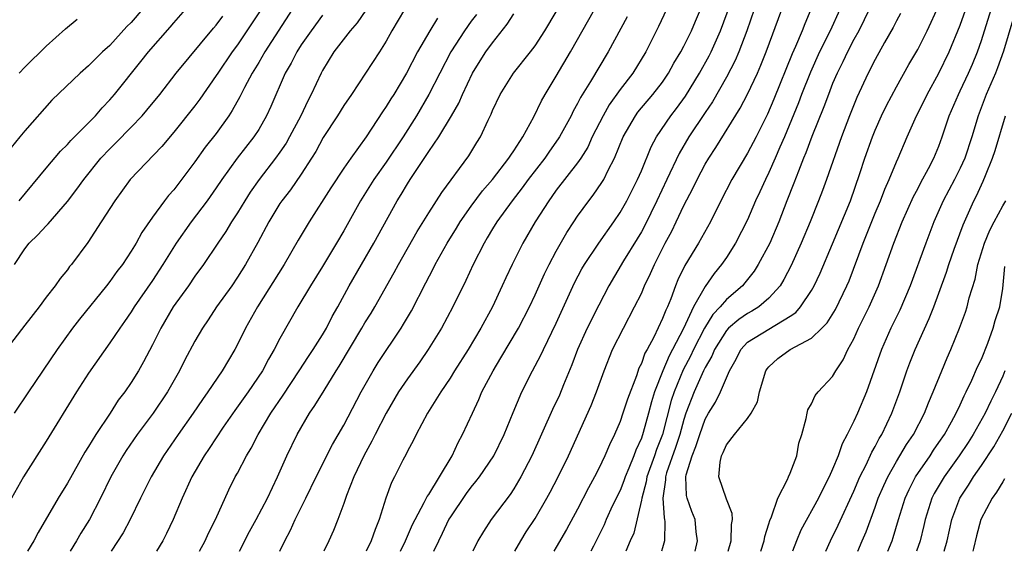
# Model space of a CAD drawing. Units: inches. Extents: x 2556000 to 2559000, y 1545000 to 1548000.
# Drawn here: x 2557503 to 2557595, y 1545000 to 1545050 of the extents above; entities that cross this region are included whole.
import ezdxf

# ---------------------------------------------------------------- set-up
doc = ezdxf.new("R2010")
doc.units = ezdxf.units.IN
doc.header["$MEASUREMENT"] = 0
doc.layers.add('LD25561545_2ft', color=74, linetype='Continuous')

msp = doc.modelspace()

# ---------------------------------------------------------------- linework, layer by layer
at = {"layer": 'LD25561545_2ft'}
for points, elevation in [([(2557569.17, 1545000), (2557569.446, 1545001), (2557569.48, 1545002.52), (2557569.569, 1545003), (2557569.556, 1545003.555), (2557569, 1545004.909), (2557568.292, 1545007), (2557568.403, 1545008.403), (2557568.539, 1545009), (2557568.705, 1545009.295), (2557569, 1545010.012), (2557569.766, 1545011), (2557571, 1545012.485), (2557571.339, 1545013), (2557571.918, 1545014.082), (2557572.124, 1545015), (2557572.717, 1545017), (2557572.827, 1545017.173), (2557573, 1545017.372), (2557573.846, 1545018.154), (2557575, 1545018.99), (2557577, 1545020.051), (2557577.989, 1545021), (2557578.487, 1545021.513), (2557579.255, 1545022.745), (2557580.341, 1545025), (2557580.539, 1545025.462), (2557581.861, 1545029), (2557583, 1545031.811), (2557583.499, 1545033), (2557583.91, 1545034.09), (2557584.323, 1545035), (2557585, 1545036.643), (2557585.167, 1545037), (2557586.01, 1545039), (2557586.886, 1545041), (2557587.598, 1545042.402), (2557587.88, 1545043), (2557589, 1545045.008), (2557589.964, 1545047), (2557591, 1545049.534), (2557592.94, 1545055)], 7586), ([(2557541.484, 1545000), (2557541.936, 1545001), (2557542.293, 1545001.707), (2557542.901, 1545003), (2557543, 1545003.165), (2557544.559, 1545005.441), (2557545, 1545006.039), (2557545.441, 1545006.559), (2557545.771, 1545007), (2557547.108, 1545009), (2557548.085, 1545011), (2557548.93, 1545013.07), (2557549.754, 1545015), (2557550.774, 1545017), (2557551.556, 1545018.445), (2557551.799, 1545019), (2557553, 1545021.477), (2557554.717, 1545025.282), (2557555.407, 1545026.593), (2557555.643, 1545027), (2557556.995, 1545029.005), (2557558.398, 1545031), (2557559, 1545031.886), (2557559.632, 1545033), (2557560.651, 1545035), (2557561, 1545035.816), (2557561.924, 1545038.076), (2557562.433, 1545039), (2557563.779, 1545041), (2557564.311, 1545041.689), (2557565.158, 1545042.842), (2557566.465, 1545045), (2557567.372, 1545046.629), (2557567.558, 1545047), (2557568.456, 1545049), (2557569.934, 1545053)], 7570), ([(2557515, 1545052.143), (2557513, 1545049.781), (2557512.606, 1545049.394), (2557511, 1545047.621), (2557510.314, 1545047), (2557509, 1545045.7), (2557508.189, 1545045), (2557505.536, 1545042.464), (2557503, 1545039.581), (2557502.515, 1545039), (2557500.884, 1545037)], 7538), ([(2557525.14, 1545050.86), (2557523, 1545047.674), (2557522.499, 1545047), (2557521.14, 1545045), (2557521, 1545044.772), (2557519.461, 1545042.539), (2557519, 1545041.925), (2557517, 1545039.433), (2557515.886, 1545038.114), (2557512.91, 1545035), (2557511.453, 1545033), (2557510.187, 1545031), (2557508.933, 1545029.067), (2557507.383, 1545027), (2557507.206, 1545026.794), (2557507, 1545026.506), (2557506.316, 1545025.684), (2557505.848, 1545025), (2557505, 1545023.911), (2557504.349, 1545023), (2557503, 1545021.288), (2557501.233, 1545019)], 7544), ([(2557528.154, 1545051), (2557525.571, 1545047), (2557525, 1545046.006), (2557524.386, 1545045), (2557523.667, 1545043.667), (2557523.223, 1545042.777), (2557522.513, 1545041.487), (2557522.191, 1545041), (2557521, 1545039.325), (2557519.975, 1545038.025), (2557519, 1545036.646), (2557517, 1545034.019), (2557516.514, 1545033.486), (2557516.136, 1545033), (2557515, 1545031.449), (2557513.999, 1545030.002), (2557513.465, 1545029), (2557513, 1545028.24), (2557512.179, 1545027), (2557511.667, 1545026.333), (2557511, 1545025.409), (2557510.68, 1545025), (2557508.139, 1545021.861), (2557507.487, 1545021), (2557506.052, 1545019), (2557503.339, 1545015), (2557502.006, 1545013)], 7546), ([(2557502.453, 1545033), (2557505, 1545036.057), (2557506.348, 1545037.652), (2557507, 1545038.285), (2557507.33, 1545038.67), (2557509.633, 1545041), (2557510.267, 1545041.734), (2557511, 1545042.484), (2557511.444, 1545043), (2557513.916, 1545046.084), (2557514.621, 1545047), (2557516.667, 1545049.333), (2557517, 1545049.747), (2557518.103, 1545051)], 7540), ([(2557535.068, 1545050.932), (2557534.25, 1545049.75), (2557533.597, 1545049), (2557532.058, 1545047), (2557531, 1545045.256), (2557530.862, 1545045), (2557529.944, 1545043), (2557529.611, 1545042.389), (2557528.964, 1545041), (2557527.899, 1545039), (2557527.575, 1545038.425), (2557527, 1545037.57), (2557526.595, 1545037), (2557525.042, 1545035), (2557524.199, 1545033.8), (2557523.683, 1545033), (2557523, 1545031.867), (2557522.435, 1545031), (2557521.899, 1545030.101), (2557521.144, 1545029), (2557519.806, 1545027), (2557519, 1545025.887), (2557518.393, 1545025), (2557516.961, 1545023), (2557515.787, 1545021), (2557515, 1545019.426), (2557514.173, 1545017.826), (2557513.693, 1545017), (2557513, 1545015.881), (2557512.391, 1545015), (2557511.785, 1545014.216), (2557511.022, 1545013), (2557509.687, 1545011), (2557509, 1545009.876), (2557508.655, 1545009.345), (2557507, 1545006.417), (2557506.119, 1545005), (2557504.239, 1545001.761), (2557503.828, 1545001), (2557503.255, 1545000)], 7550), ([(2557538.713, 1545051), (2557537.529, 1545049), (2557537, 1545048.021), (2557536.355, 1545047), (2557535.041, 1545045), (2557533.719, 1545043), (2557533, 1545041.956), (2557532.41, 1545041), (2557531.067, 1545038.933), (2557530.363, 1545037.636), (2557529.972, 1545037), (2557529, 1545035.493), (2557527.981, 1545034.019), (2557527.183, 1545033), (2557527, 1545032.721), (2557525.954, 1545031), (2557524.931, 1545029.069), (2557523.756, 1545027), (2557523, 1545025.8), (2557522.456, 1545025), (2557521.043, 1545023), (2557520.229, 1545021.771), (2557519.698, 1545021), (2557519, 1545019.779), (2557518.03, 1545017.969), (2557517.548, 1545017), (2557516.421, 1545015), (2557515.067, 1545013), (2557513.574, 1545011), (2557512.521, 1545009.48), (2557512.216, 1545009), (2557511.089, 1545007), (2557510.127, 1545005), (2557509.093, 1545003), (2557508.28, 1545001.72), (2557507.872, 1545001), (2557507.256, 1545000)], 7552), ([(2557523.187, 1545000), (2557524.137, 1545001.863), (2557524.766, 1545003), (2557525.821, 1545005), (2557526.766, 1545007), (2557527.641, 1545009), (2557528.611, 1545011), (2557529.788, 1545013), (2557530.29, 1545013.71), (2557531.148, 1545015.148), (2557532.287, 1545017), (2557532.567, 1545017.432), (2557534.715, 1545021), (2557535, 1545021.5), (2557535.576, 1545022.424), (2557535.918, 1545023), (2557537.747, 1545026.253), (2557538.141, 1545027), (2557539.909, 1545030.091), (2557541, 1545031.87), (2557542.221, 1545033.779), (2557544.771, 1545037.229), (2557545.525, 1545038.474), (2557545.861, 1545039), (2557546.59, 1545040.59), (2557546.864, 1545041.136), (2557547, 1545041.49), (2557547.711, 1545043), (2557548.972, 1545045), (2557550.563, 1545047), (2557551, 1545047.584), (2557551.907, 1545049), (2557553, 1545050.762)], 7560), ([(2557526.972, 1545000), (2557527.444, 1545001), (2557527.997, 1545002.003), (2557528.437, 1545003), (2557529.439, 1545005), (2557530.406, 1545007), (2557531.941, 1545010.059), (2557533, 1545011.876), (2557534.635, 1545015), (2557535.758, 1545017), (2557536.238, 1545017.762), (2557538.393, 1545021), (2557538.629, 1545021.371), (2557539.361, 1545022.638), (2557540.736, 1545025.264), (2557541.414, 1545026.586), (2557541.61, 1545027), (2557542.72, 1545029), (2557543.599, 1545030.401), (2557543.958, 1545031), (2557545, 1545032.494), (2557546.06, 1545033.94), (2557546.997, 1545035), (2557548.541, 1545037), (2557548.706, 1545037.294), (2557549, 1545037.699), (2557549.849, 1545039), (2557550.88, 1545040.881), (2557551.604, 1545042.396), (2557551.939, 1545043), (2557553, 1545044.721), (2557554.347, 1545047), (2557556.588, 1545051)], 7562), ([(2557563.366, 1545051), (2557562.618, 1545049.381), (2557561.412, 1545047), (2557560.196, 1545045), (2557559, 1545043.451), (2557557.976, 1545042.024), (2557557.399, 1545041), (2557556.388, 1545039), (2557555.951, 1545038.049), (2557555.295, 1545037), (2557555, 1545036.569), (2557553, 1545033.988), (2557552.593, 1545033.407), (2557552.288, 1545033), (2557551.025, 1545031), (2557549.863, 1545029), (2557548.848, 1545027), (2557548.249, 1545025.751), (2557547.916, 1545025), (2557546.984, 1545023), (2557545.904, 1545021), (2557544.699, 1545019), (2557543.433, 1545017), (2557543, 1545016.282), (2557542.136, 1545015), (2557540.883, 1545013), (2557539.806, 1545011), (2557539.548, 1545010.452), (2557539, 1545009.429), (2557538.868, 1545009.132), (2557538.565, 1545008.565), (2557537.785, 1545007), (2557537.508, 1545006.491), (2557536.955, 1545005), (2557536.333, 1545003), (2557535.943, 1545002.057), (2557535.595, 1545001), (2557535.102, 1545000)], 7566), ([(2557538.341, 1545000), (2557538.819, 1545001), (2557539.477, 1545002.523), (2557539.711, 1545003), (2557540.581, 1545004.581), (2557540.849, 1545005.151), (2557541, 1545005.361), (2557542.003, 1545007), (2557543.191, 1545009), (2557543.767, 1545010.233), (2557544.186, 1545011), (2557545.099, 1545013), (2557545.71, 1545014.29), (2557546.002, 1545015), (2557547.046, 1545017), (2557547.796, 1545018.203), (2557549.454, 1545021), (2557550.474, 1545023), (2557551, 1545024.141), (2557551.88, 1545026.12), (2557552.316, 1545027), (2557553, 1545028.264), (2557553.991, 1545030.008), (2557554.644, 1545031), (2557555, 1545031.534), (2557556.045, 1545033), (2557556.47, 1545033.53), (2557557.289, 1545034.711), (2557557.458, 1545035), (2557557.875, 1545035.875), (2557558.47, 1545037), (2557559.284, 1545039), (2557560.445, 1545041), (2557560.681, 1545041.319), (2557562.094, 1545043), (2557563, 1545044.169), (2557563.562, 1545045), (2557564.063, 1545045.937), (2557564.706, 1545047), (2557565, 1545047.553), (2557565.718, 1545049), (2557566.094, 1545049.906), (2557566.581, 1545051)], 7568), ([(2557571.614, 1545051), (2557570.91, 1545049), (2557570.165, 1545047), (2557569.822, 1545046.178), (2557569, 1545044.617), (2557567.685, 1545042.315), (2557567, 1545041.314), (2557565.478, 1545039), (2557564.56, 1545037.44), (2557563.396, 1545035), (2557562.464, 1545033), (2557561.323, 1545030.677), (2557561, 1545030.08), (2557560.602, 1545029.398), (2557559.335, 1545027.335), (2557557.944, 1545025), (2557557, 1545023.172), (2557555.918, 1545021), (2557554.994, 1545019), (2557554.454, 1545017.547), (2557553.68, 1545015.68), (2557553.294, 1545014.706), (2557552.648, 1545013.352), (2557550.697, 1545009), (2557549.669, 1545007), (2557549, 1545005.887), (2557548.647, 1545005.353), (2557546.87, 1545003), (2557546.136, 1545001.864), (2557545.627, 1545001), (2557545.139, 1545000)], 7572), ([(2557549.094, 1545000), (2557549.676, 1545001), (2557550.178, 1545001.823), (2557551, 1545003.08), (2557552.116, 1545005), (2557552.426, 1545005.573), (2557553.168, 1545007), (2557554.145, 1545009), (2557556.282, 1545013.718), (2557556.786, 1545015), (2557557.49, 1545017), (2557558.3, 1545019), (2557559.316, 1545021), (2557560.367, 1545023), (2557561, 1545024.279), (2557561.313, 1545025), (2557561.863, 1545026.137), (2557562.23, 1545027), (2557563.24, 1545029), (2557563.855, 1545030.145), (2557564.282, 1545031), (2557565, 1545032.537), (2557565.839, 1545034.16), (2557566.238, 1545035), (2557567, 1545036.424), (2557567.342, 1545037), (2557567.999, 1545038.001), (2557570.306, 1545041.694), (2557571, 1545043.022), (2557571.915, 1545045), (2557572.241, 1545045.759), (2557572.729, 1545047), (2557574.217, 1545051)], 7574), ([(2557576.936, 1545051), (2557576.367, 1545049.633), (2557576.132, 1545049), (2557575.51, 1545047.51), (2557575.192, 1545046.808), (2557573.459, 1545042.541), (2557572.868, 1545041.132), (2557571.809, 1545039), (2557571, 1545037.465), (2557569.511, 1545035), (2557568.473, 1545033), (2557567.492, 1545031), (2557566.367, 1545029), (2557565.087, 1545026.913), (2557564.447, 1545025.553), (2557564.222, 1545025), (2557563.765, 1545023.765), (2557563.447, 1545023), (2557563.294, 1545022.706), (2557563, 1545021.903), (2557562.166, 1545020.166), (2557561.535, 1545019), (2557561.336, 1545018.664), (2557561, 1545017.689), (2557560.768, 1545017.232), (2557560.531, 1545016.531), (2557559.691, 1545014.309), (2557559.274, 1545013), (2557559, 1545012.216), (2557558.475, 1545011), (2557557.993, 1545010.007), (2557557.572, 1545009), (2557557, 1545007.79), (2557556.596, 1545007), (2557556.025, 1545005.975), (2557555, 1545003.965), (2557553.961, 1545002.039), (2557553, 1545000.399), (2557552.758, 1545000)], 7576), ([(2557579.662, 1545051), (2557578.755, 1545049), (2557577.774, 1545047), (2557576.9, 1545045.1), (2557576.068, 1545043), (2557575.78, 1545042.22), (2557574.459, 1545039), (2557574.028, 1545038.028), (2557573.599, 1545037), (2557573, 1545035.654), (2557572.667, 1545035), (2557572.153, 1545033.847), (2557571.754, 1545033), (2557571, 1545031.192), (2557569.872, 1545029), (2557569, 1545027.663), (2557568.543, 1545027), (2557567.841, 1545026.159), (2557567, 1545024.927), (2557565.919, 1545023), (2557564.968, 1545020.968), (2557563.941, 1545019), (2557563.603, 1545018.397), (2557563.022, 1545017), (2557562.235, 1545015), (2557561.941, 1545014.058), (2557561.673, 1545013), (2557561.169, 1545011.169), (2557561, 1545010.651), (2557560.469, 1545009.531), (2557560.284, 1545009), (2557559.821, 1545007.821), (2557559.464, 1545007), (2557559.354, 1545006.646), (2557559, 1545005.738), (2557558.3, 1545004.301), (2557557.7, 1545003), (2557557.493, 1545002.507), (2557556.49, 1545000.49), (2557556.256, 1545000)], 7578), ([(2557582.441, 1545051), (2557581.98, 1545050.019), (2557581.467, 1545049), (2557581, 1545048.172), (2557580.383, 1545047), (2557579.947, 1545046.053), (2557579.412, 1545045), (2557579, 1545044.027), (2557578.594, 1545043), (2557578.17, 1545041.83), (2557577.043, 1545039.044), (2557576.491, 1545037.509), (2557576.269, 1545037), (2557575.775, 1545035.775), (2557575.357, 1545034.643), (2557574.702, 1545033), (2557573.929, 1545031), (2557573.078, 1545029), (2557572.007, 1545027), (2557571.623, 1545026.377), (2557570.742, 1545025.258), (2557570.518, 1545025), (2557569, 1545023.689), (2557568.428, 1545023), (2557567.726, 1545022.274), (2557566.947, 1545021), (2557565.915, 1545019), (2557565.626, 1545018.374), (2557564.935, 1545017.065), (2557564.077, 1545015), (2557563.814, 1545014.186), (2557562.985, 1545011), (2557562.417, 1545009.583), (2557562.228, 1545009), (2557561.521, 1545007), (2557561.463, 1545006.537), (2557561.031, 1545005), (2557561, 1545004.812), (2557560.281, 1545001.719), (2557559.959, 1545001), (2557559.556, 1545000)], 7580), ([(2557566.062, 1545000), (2557566.28, 1545001), (2557566.174, 1545001.825), (2557566.058, 1545003), (2557565.757, 1545003.757), (2557565.312, 1545005), (2557565.252, 1545005.252), (2557565.174, 1545007), (2557565.208, 1545007.208), (2557565.779, 1545009), (2557566.141, 1545009.859), (2557566.488, 1545011), (2557567, 1545012.443), (2557567.329, 1545013), (2557567.976, 1545014.024), (2557568.454, 1545015), (2557569.283, 1545017), (2557569.91, 1545018.09), (2557570.347, 1545019), (2557571, 1545019.671), (2557573, 1545020.923), (2557575, 1545022.129), (2557575.525, 1545022.475), (2557575.973, 1545023), (2557577, 1545024.551), (2557577.259, 1545025), (2557577.828, 1545026.173), (2557579, 1545028.938), (2557580.665, 1545033), (2557581.56, 1545035.561), (2557582.039, 1545037), (2557582.743, 1545039), (2557583, 1545039.641), (2557583.598, 1545041), (2557584.057, 1545041.943), (2557585, 1545043.716), (2557586.18, 1545045.82), (2557587, 1545047.223), (2557587.881, 1545049), (2557589, 1545051.368)], 7584), ([(2557572.241, 1545000), (2557572.545, 1545001), (2557572.605, 1545001.395), (2557573, 1545002.588), (2557573.092, 1545002.908), (2557573.252, 1545003.252), (2557573.833, 1545005), (2557574.745, 1545006.745), (2557574.836, 1545007), (2557575, 1545007.344), (2557575.621, 1545009), (2557575.833, 1545010.167), (2557576.092, 1545011), (2557576.514, 1545012.513), (2557576.59, 1545013), (2557576.676, 1545013.324), (2557577, 1545013.872), (2557577.345, 1545014.656), (2557577.636, 1545015), (2557579, 1545016.465), (2557579.299, 1545017), (2557579.977, 1545018.023), (2557580.432, 1545019), (2557581, 1545020.009), (2557581.445, 1545021), (2557582.424, 1545023), (2557583.3, 1545025), (2557584.753, 1545029), (2557585.552, 1545031), (2557586.612, 1545033.388), (2557587, 1545034.106), (2557587.299, 1545034.701), (2557588.032, 1545036.032), (2557588.532, 1545037), (2557589, 1545038.139), (2557589.311, 1545039), (2557589.965, 1545041), (2557590.83, 1545043), (2557591, 1545043.328), (2557591.796, 1545045), (2557592.163, 1545045.838), (2557592.636, 1545047), (2557593, 1545048.077), (2557593.915, 1545051)], 7588), ([(2557531, 1545050.455), (2557529.938, 1545049), (2557529, 1545047.663), (2557528.572, 1545047), (2557528.048, 1545045.952), (2557527.499, 1545045), (2557526.142, 1545041.858), (2557525.743, 1545041), (2557525, 1545039.709), (2557524.549, 1545039), (2557522.986, 1545037), (2557521.533, 1545035), (2557521, 1545034.197), (2557520.158, 1545033), (2557518.66, 1545031), (2557517.246, 1545029), (2557515.989, 1545027), (2557515, 1545025.476), (2557513.292, 1545023), (2557513, 1545022.527), (2557512.378, 1545021.622), (2557511.923, 1545021), (2557511, 1545019.607), (2557509, 1545016.769), (2557507.868, 1545015), (2557505, 1545010.353), (2557502.859, 1545007), (2557501.755, 1545005)], 7548), ([(2557502.017, 1545027), (2557503, 1545028.458), (2557503.419, 1545029), (2557504.226, 1545029.774), (2557505, 1545030.638), (2557505.182, 1545030.818), (2557507, 1545032.926), (2557507.901, 1545034.099), (2557508.533, 1545035), (2557510.154, 1545037), (2557511, 1545037.892), (2557511.564, 1545038.437), (2557513, 1545039.919), (2557514.023, 1545041), (2557514.474, 1545041.526), (2557515.684, 1545043), (2557517.244, 1545045), (2557520.755, 1545049.244), (2557521, 1545049.513), (2557521.626, 1545050.374)], 7542), ([(2557502.473, 1545045), (2557503, 1545045.562), (2557505, 1545047.547), (2557506.83, 1545049.17), (2557507.928, 1545050.071)], 7536), ([(2557541.833, 1545050.167), (2557541.088, 1545049), (2557539.948, 1545047), (2557538.917, 1545045), (2557537.7, 1545043), (2557537.425, 1545042.575), (2557537, 1545041.853), (2557536.649, 1545041.352), (2557535.109, 1545039), (2557533.658, 1545037), (2557533, 1545036.063), (2557531.789, 1545034.211), (2557529.746, 1545031), (2557528.718, 1545029.282), (2557527.398, 1545027), (2557524.892, 1545023), (2557523.763, 1545021), (2557523, 1545019.47), (2557522.745, 1545019), (2557521.563, 1545017), (2557520.214, 1545015), (2557519.707, 1545014.293), (2557518.845, 1545013), (2557517.412, 1545011), (2557516.043, 1545009), (2557514.888, 1545007), (2557513.867, 1545005), (2557512.894, 1545003), (2557512.246, 1545001.754), (2557511.122, 1545000)], 7554), ([(2557545.479, 1545050.521), (2557545, 1545049.884), (2557544.377, 1545049), (2557543.078, 1545047), (2557541.021, 1545042.979), (2557539.841, 1545041), (2557538.579, 1545039), (2557537, 1545036.623), (2557535.842, 1545035), (2557534.57, 1545033), (2557533, 1545030.157), (2557532.329, 1545029), (2557531, 1545026.81), (2557529.877, 1545025), (2557528.692, 1545023), (2557527, 1545020.031), (2557526.469, 1545019), (2557525.918, 1545018.082), (2557525.353, 1545017), (2557524.002, 1545015), (2557522.755, 1545013.245), (2557521.671, 1545011.671), (2557520.333, 1545009.667), (2557519.86, 1545009), (2557518.702, 1545007), (2557517.807, 1545005), (2557516.956, 1545003), (2557516.328, 1545001.672), (2557515.984, 1545001), (2557515.381, 1545000)], 7556), ([(2557519.441, 1545000), (2557519.964, 1545001), (2557520.282, 1545001.718), (2557520.922, 1545003), (2557522.198, 1545005.802), (2557522.8, 1545007), (2557523, 1545007.355), (2557523.844, 1545009), (2557524.282, 1545009.718), (2557524.937, 1545011), (2557526.137, 1545013), (2557527.296, 1545014.704), (2557528.822, 1545017), (2557529.672, 1545018.328), (2557530.13, 1545019), (2557531, 1545020.385), (2557531.364, 1545021), (2557531.913, 1545022.087), (2557532.441, 1545023), (2557533.524, 1545025), (2557535.831, 1545029), (2557538.04, 1545033), (2557538.416, 1545033.584), (2557539, 1545034.597), (2557539.254, 1545035), (2557539.738, 1545035.738), (2557540.762, 1545037.237), (2557541, 1545037.622), (2557541.946, 1545039), (2557543.148, 1545041), (2557543.82, 1545042.18), (2557544.159, 1545043), (2557545.103, 1545045), (2557545.829, 1545046.171), (2557546.372, 1545047), (2557547, 1545047.87), (2557548.382, 1545049.618), (2557549, 1545050.591)], 7558), ([(2557559.682, 1545050.318), (2557557.876, 1545047), (2557556.209, 1545044.209), (2557555.277, 1545042.723), (2557555, 1545042.152), (2557554.585, 1545041.415), (2557554.385, 1545041), (2557553.301, 1545039), (2557553.186, 1545038.814), (2557552.352, 1545037.648), (2557551.909, 1545037), (2557550.364, 1545035), (2557549.801, 1545034.199), (2557548.85, 1545033), (2557547.393, 1545031), (2557547, 1545030.353), (2557546.507, 1545029.493), (2557546.198, 1545029), (2557545.178, 1545027), (2557544.499, 1545025.501), (2557543.272, 1545023), (2557542.184, 1545021), (2557540.948, 1545019), (2557540.152, 1545017.848), (2557539, 1545016.245), (2557538.165, 1545015), (2557536.99, 1545013.01), (2557535.952, 1545011), (2557535.646, 1545010.354), (2557534.892, 1545009), (2557533.953, 1545007), (2557533.26, 1545005.261), (2557533, 1545004.487), (2557532.451, 1545003), (2557532.036, 1545001.964), (2557531.606, 1545001), (2557531.124, 1545000)], 7564), ([(2557585.373, 1545050.627), (2557585, 1545049.928), (2557584.697, 1545049.303), (2557583.885, 1545047.884), (2557583, 1545046.296), (2557582.345, 1545045), (2557581.29, 1545042.71), (2557580.599, 1545041), (2557579.844, 1545039), (2557578.423, 1545035), (2557578.045, 1545033.955), (2557577.677, 1545033), (2557576.877, 1545031), (2557576.052, 1545029), (2557575.103, 1545026.897), (2557574.421, 1545025.579), (2557574.063, 1545025), (2557573, 1545023.812), (2557572.049, 1545023), (2557571.4, 1545022.6), (2557571, 1545022.391), (2557570.172, 1545021.828), (2557569.203, 1545021), (2557569, 1545020.791), (2557567.876, 1545019), (2557567.63, 1545018.37), (2557567, 1545017.31), (2557566.851, 1545017), (2557565.958, 1545015), (2557565.199, 1545013), (2557565, 1545012.413), (2557564.612, 1545011), (2557564.22, 1545009.78), (2557563.38, 1545007.38), (2557563.275, 1545007), (2557563.284, 1545006.716), (2557563.009, 1545005), (2557563.139, 1545003.139), (2557563.183, 1545003), (2557563.206, 1545002.794), (2557563.173, 1545001), (2557563, 1545000.335), (2557562.902, 1545000)], 7582), ([(2557595.966, 1545050.034), (2557595.063, 1545047.063), (2557594.504, 1545045.496), (2557594.314, 1545045), (2557593.458, 1545043), (2557592.684, 1545041), (2557592.09, 1545039), (2557591.43, 1545037), (2557591, 1545036.063), (2557590.465, 1545035), (2557589.407, 1545033), (2557588.52, 1545031), (2557587.755, 1545029), (2557586.289, 1545025), (2557585.316, 1545022.684), (2557584.486, 1545021), (2557583.591, 1545019), (2557582.197, 1545015), (2557581.344, 1545013), (2557581, 1545012.255), (2557580.364, 1545011), (2557579.881, 1545010.118), (2557579.516, 1545009), (2557579, 1545007.734), (2557578.682, 1545007), (2557578.103, 1545005.897), (2557577.674, 1545005), (2557576.016, 1545001.984), (2557575.598, 1545001), (2557575.213, 1545000)], 7590), ([(2557578.355, 1545000), (2557578.797, 1545001), (2557579.533, 1545002.467), (2557581, 1545005.655), (2557581.572, 1545007), (2557582.149, 1545008.149), (2557582.675, 1545009.325), (2557583, 1545009.88), (2557583.378, 1545010.622), (2557583.614, 1545011), (2557584.581, 1545013), (2557585.312, 1545015), (2557585.979, 1545017), (2557586.259, 1545017.741), (2557586.773, 1545019), (2557588.094, 1545021.906), (2557588.516, 1545023), (2557589, 1545024.287), (2557589.72, 1545026.28), (2557589.943, 1545027), (2557590.433, 1545028.433), (2557591.267, 1545030.734), (2557592.29, 1545033), (2557592.536, 1545033.464), (2557593, 1545034.499), (2557593.165, 1545034.835), (2557593.368, 1545035.368), (2557594.044, 1545037), (2557594.282, 1545037.718), (2557595.252, 1545041)], 7592), ([(2557581.355, 1545000), (2557581.777, 1545001), (2557582.154, 1545001.846), (2557583, 1545004.148), (2557583.297, 1545005), (2557583.806, 1545006.194), (2557584.184, 1545007), (2557585, 1545008.44), (2557585.958, 1545010.042), (2557586.608, 1545011), (2557587.648, 1545013), (2557588.019, 1545013.981), (2557588.468, 1545015), (2557589.266, 1545017), (2557589.778, 1545018.222), (2557590.122, 1545019), (2557590.924, 1545021), (2557591.486, 1545022.514), (2557591.644, 1545023), (2557591.845, 1545023.845), (2557592.401, 1545025.599), (2557592.671, 1545027), (2557593.277, 1545029), (2557593.774, 1545030.226), (2557594.2, 1545031), (2557595, 1545032.528), (2557595.288, 1545033)], 7594), ([(2557584.191, 1545000), (2557584.591, 1545001), (2557584.701, 1545001.299), (2557585.188, 1545003), (2557585.813, 1545005), (2557586.184, 1545005.816), (2557586.805, 1545007), (2557588.161, 1545009), (2557588.487, 1545009.513), (2557589, 1545010.237), (2557589.515, 1545011), (2557590.197, 1545012.197), (2557590.635, 1545013), (2557591, 1545013.777), (2557591.371, 1545014.629), (2557591.57, 1545015), (2557592.095, 1545016.095), (2557592.641, 1545017.359), (2557593, 1545018.09), (2557593.591, 1545019.591), (2557594.092, 1545021), (2557594.29, 1545021.71), (2557594.723, 1545023), (2557595, 1545024.747), (2557595.193, 1545026.807)], 7596), ([(2557595.196, 1545017), (2557595, 1545016.485), (2557594.329, 1545015), (2557593.878, 1545014.122), (2557593.354, 1545013), (2557592.23, 1545011), (2557591.75, 1545010.25), (2557590.908, 1545009), (2557589.481, 1545007), (2557588.564, 1545005.435), (2557588.344, 1545005), (2557587.693, 1545003), (2557587.57, 1545002.43), (2557587.219, 1545001), (2557586.876, 1545000)], 7598), ([(2557589.49, 1545000), (2557589.761, 1545001), (2557590.205, 1545003), (2557590.961, 1545005), (2557591.771, 1545006.229), (2557592.249, 1545007), (2557593, 1545008.081), (2557594.172, 1545009.828), (2557595, 1545011.337), (2557595.861, 1545013)], 7600), ([(2557595.182, 1545006.818), (2557595, 1545006.546), (2557594.427, 1545005.573), (2557594.007, 1545005), (2557592.947, 1545003), (2557592.53, 1545001.47), (2557592.251, 1545000.251), (2557592.201, 1545000)], 7602)]:
    msp.add_lwpolyline(points, dxfattribs=dict(at, elevation=elevation))

doc.saveas('drawing.dxf')
